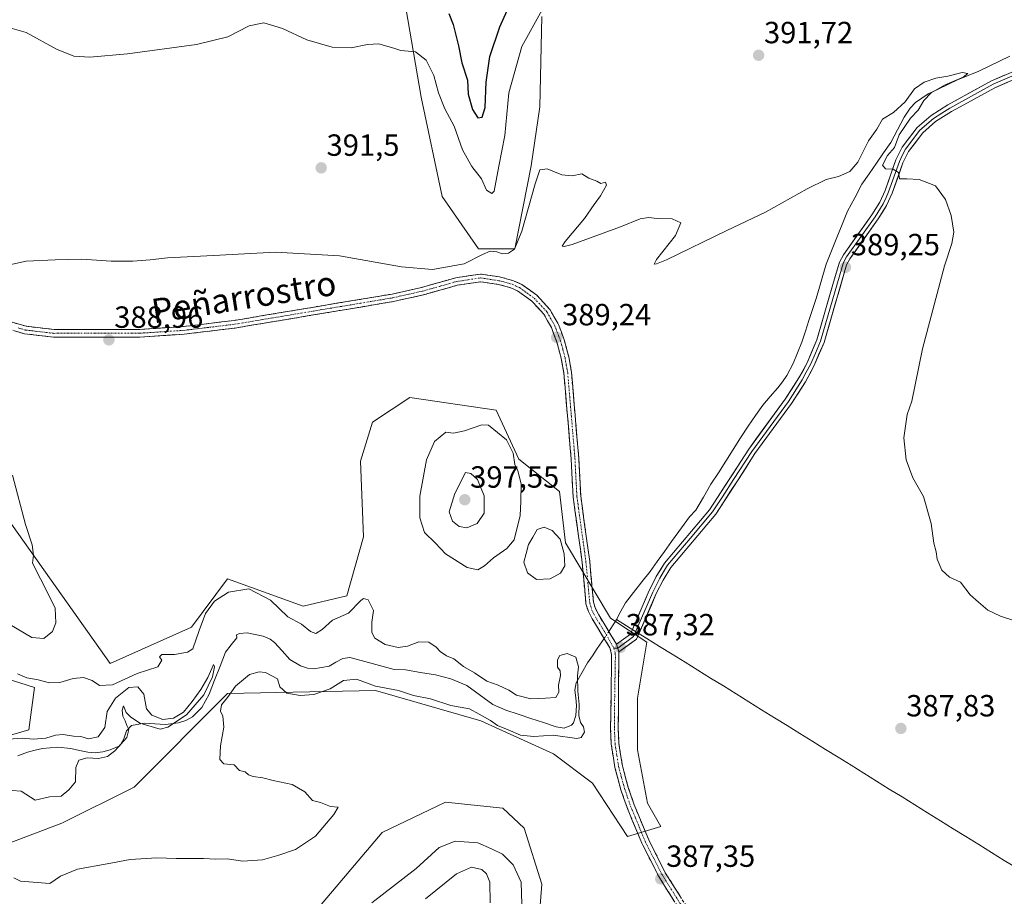
# Model space of a CAD drawing. Units: metres. Extents: x 628810 to 632289, y 4681037 to 4683414.
# Drawn here: x 631521 to 631844, y 4681499 to 4681786 of the extents above; entities that cross this region are included whole.
import ezdxf
from ezdxf.enums import TextEntityAlignment as Align

# ---------------------------------------------------------------- set-up
doc = ezdxf.new("R2010")
doc.units = ezdxf.units.M
doc.header["$MEASUREMENT"] = 0
doc.linetypes.add('TRAZO_Y_PUNTO', pattern=[1, 0.5, -0.25, 0, -0.25])
doc.linetypes.add('TRAZOSX2', pattern=[1.5, 1, -0.5])
for name, color, linetype, lineweight in [('Camino', 19, 'TRAZOSX2', 0), ('Camino Cxs', 19, 'Continuous', 0), ('Camino eje', 19, 'TRAZO_Y_PUNTO', 0), ('Carátula', 7, 'Continuous', 5), ('Corriente natural lineal', 142, 'Continuous', 13), ('Corriente natural lineal oculto', 19, 'TRAZO_Y_PUNTO', 13), ('Cultivos herbáceos CxS', 92, 'Continuous', 0), ('Curva de nivel maestra', 36, 'Continuous', 30), ('Curva de nivel normal', 36, 'Continuous', 0), ('Estanque', 2, 'Continuous', 0), ('Estanque Cxs', 2, 'Continuous', 0), ('Layer 0', 7, 'Continuous', 0), ('Matorral CxS', 135, 'Continuous', 0), ('Punto de cota en terreno', 7, 'Continuous', 0), ('Rótulo de punto de cota en terreno', 19, 'Continuous', 0), ('Texto cartográfico', 19, 'Continuous', 0)]:
    doc.layers.add(name, color=color, linetype=linetype, lineweight=lineweight)
doc.styles.add('Arial', font='txt', dxfattribs={"height": 0.2})

# ---------------------------------------------------------------- blocks, each defined once
blk = doc.blocks.new('*U150')
at = {"layer": 'Cultivos herbáceos CxS', "color": 92, "linetype": 'Continuous', "lineweight": 0}
for points in [[(631690.3351, 4681479.6609, 387.7115), (631692.2153, 4681503.1505, 387.313), (631686.4201, 4681521.5517, 386.581), (631679.4839, 4681528.0283, 386.4086), (631660.7389, 4681530.0025, 386.2093), (631640.0193, 4681520.1317, 386.1347), (631596.6097, 4681468.8035, 386.9208)], [(631511.4839, 4681514.2399, 384.9536), (631535.1625, 4681523.1233, 384.0231), (631558.8403, 4681534.9685, 383.8098), (631589.4243, 4681565.5675, 385.1306), (631637.7665, 4681566.5547, 385.8508), (631672.2977, 4681556.6833, 386.1105), (631695.9753, 4681545.8253, 386.6735), (631708.7733, 4681536.1947, 387.1135), (631720.2229, 4681518.7469, 387.2622), (631731.1275, 4681522.0183, 387.094), (631726.7659, 4681529.6517, 387.0064), (631723.4945, 4681547.0995, 386.9478), (631723.4949, 4681564.0227, 386.9924), (631726.5605, 4681582.3479, 387.304), (631714.7215, 4681590.2447, 386.9826), (631699.9225, 4681614.9215, 387.851), (631697.9493, 4681631.7025, 387.9998), (631684.7303, 4681642.3075, 389.3968), (631677.2319, 4681658.3535, 389.1441), (631649.0679, 4681662.4577, 387.9635), (631636.7823, 4681654.4061, 387.8566), (631632.8355, 4681641.5739, 387.7724), (631633.8215, 4681616.8961, 387.0051), (631628.3779, 4681597.5195, 385.7598), (631614.0899, 4681594.1939, 386.2368), (631589.4247, 4681603.0777, 385.4163), (631577.5857, 4681587.2837, 384.3888), (631550.9479, 4681575.4391, 385.4166), (631517.4055, 4681622.8197, 390.7767)], [(631507.5389, 4681573.4657, 384.8098), (631526.2839, 4681567.5433, 384.6197), (631524.3743, 4681553.7491, 380.2491), (631500.6325, 4681546.8145, 381.6694)], [(631645.8485, 4681800.9359, 396.9134), (631652.7253, 4681760.7423, 393.5179), (631659.6397, 4681728.2965, 391.2059), (631671.4989, 4681711.1109, 389.9487), (631683.3379, 4681711.1107, 389.7905), (631688.6811, 4681738.2995, 390.0894), (631691.5541, 4681757.5507, 390.6345), (631692.2177, 4681787.1169, 393.2095)]]:
    blk.add_polyline3d(points, dxfattribs=at)
blk = doc.blocks.new('*U158')
at = {"layer": 'Matorral CxS', "color": 135, "linetype": 'Continuous', "lineweight": 0}
blk.add_polyline3d([(631692.2177, 4681787.1169, 393.2095), (631691.5541, 4681757.5507, 390.6345), (631688.6811, 4681738.2995, 390.0894), (631683.3379, 4681711.1107, 389.7905), (631683.3379, 4681711.1107, 389.7905), (631671.4989, 4681711.1109, 389.9487), (631659.6397, 4681728.2965, 391.2059), (631652.7253, 4681760.7423, 393.5179), (631645.8485, 4681800.9359, 396.9134)], dxfattribs=at)
blk = doc.blocks.new('*U160')
at = {"layer": 'Matorral CxS', "color": 135, "linetype": 'Continuous', "lineweight": 0}
blk.add_polyline3d([(631596.61, 4681468.8, 386.92), (631640.02, 4681520.13, 386.13), (631660.74, 4681530, 386.21), (631679.48, 4681528.03, 386.41), (631686.42, 4681521.55, 386.58), (631692.22, 4681503.15, 387.31), (631690.34, 4681479.66, 387.71)], dxfattribs=at)
blk = doc.blocks.new('*U169')
at = {"layer": 'Cultivos herbáceos CxS', "color": 92, "linetype": 'Continuous', "lineweight": 0}
blk.add_polyline3d([(631645.8485, 4681800.9359, 396.9134), (631652.7253, 4681760.7423, 393.5179), (631659.6397, 4681728.2965, 391.2059), (631671.4989, 4681711.1109, 389.9487), (631683.3379, 4681711.1107, 389.7905), (631688.6811, 4681738.2995, 390.0894), (631691.5541, 4681757.5507, 390.6345), (631692.2177, 4681787.1169, 393.2095)], dxfattribs=at)
blk = doc.blocks.new('*U171')
at = {"layer": 'Cultivos herbáceos CxS', "color": 92, "linetype": 'Continuous', "lineweight": 0}
blk.add_polyline3d([(631596.61, 4681468.8, 386.92), (631640.02, 4681520.13, 386.13), (631660.74, 4681530, 386.21), (631679.48, 4681528.03, 386.41), (631686.42, 4681521.55, 386.58), (631692.22, 4681503.15, 387.31), (631690.34, 4681479.66, 387.71)], dxfattribs=at)
blk = doc.blocks.new('*U185')
at = {"layer": 'Matorral CxS', "color": 135, "linetype": 'Continuous', "lineweight": 0}
blk.add_polyline3d([(631645.8485, 4681800.9359, 396.9134), (631652.7253, 4681760.7423, 393.5179), (631659.6397, 4681728.2965, 391.2059), (631671.4989, 4681711.1109, 389.9487), (631683.3379, 4681711.1107, 389.7905), (631688.6811, 4681738.2995, 390.0894), (631691.5541, 4681757.5507, 390.6345), (631692.2177, 4681787.1169, 393.2095)], dxfattribs=at)
blk = doc.blocks.new('*U187')
at = {"layer": 'Matorral CxS', "color": 135, "linetype": 'Continuous', "lineweight": 0}
blk.add_polyline3d([(631596.61, 4681468.8, 386.92), (631640.02, 4681520.13, 386.13), (631660.74, 4681530, 386.21), (631679.48, 4681528.03, 386.41), (631686.42, 4681521.55, 386.58), (631692.22, 4681503.15, 387.31), (631690.34, 4681479.66, 387.71)], dxfattribs=at)
blk = doc.blocks.new('*U198')
at = {"layer": 'Curva de nivel normal', "color": 36, "linetype": 'Continuous', "lineweight": 0}
for points in [[(631692.28, 4681789.35, 395), (631685.66, 4681777.33, 395), (631681.45, 4681762.19, 395), (631680.06, 4681748.19, 395), (631678.15, 4681738.19, 395), (631676.64, 4681729.96, 395), (631675.81, 4681729.19, 395), (631674.06, 4681730.3, 395), (631672.44, 4681733.99, 395), (631669.31, 4681738.08, 395), (631666.2, 4681743.51, 395), (631663.48, 4681751.29, 395), (631660.48, 4681756.95, 395), (631658.43, 4681762.16, 395), (631656.82, 4681767.87, 395), (631654.39, 4681772.81, 395), (631650.88, 4681775.56, 395), (631646.12, 4681776.07, 395), (631643.82, 4681776.84, 395), (631641.08, 4681777.53, 395), (631638.89, 4681778.24, 395), (631635.18, 4681777.96, 395), (631629.88, 4681776.92, 395), (631623.56, 4681777.14, 395), (631615.37, 4681779.52, 395), (631607.36, 4681783.26, 395), (631601.28, 4681785.12, 395), (631596.5, 4681784.12, 395), (631589.44, 4681780.53, 395), (631579.24, 4681777.99, 395), (631556.62, 4681774.89, 395), (631544.28, 4681773.84, 395), (631539.15, 4681774.14, 395), (631533.43, 4681776.47, 395), (631523.52, 4681781.88, 395), (631517.45, 4681783.61, 395)], [(631654.2, 4681498.37, 395), (631664.24, 4681506.59, 395), (631669.25, 4681508.79, 395), (631672.55, 4681508.01, 395), (631674.15, 4681506.59, 395), (631675.2, 4681503.86, 395), (631675.26, 4681497.07, 395)]]:
    blk.add_polyline3d(points, dxfattribs=at)
blk = doc.blocks.new('*U214')
at = {"layer": 'Curva de nivel maestra', "color": 36, "linetype": 'Continuous', "lineweight": 30}
blk.add_polyline3d([(631661.74, 4681788.11, 400), (631663.2, 4681784.52, 400), (631664.95, 4681777.54, 400), (631666.05, 4681771.97, 400), (631667.9, 4681766.33, 400), (631668.14, 4681761.7, 400), (631669.48, 4681756.7, 400), (631671.24, 4681754.02, 400), (631672.74, 4681754.25, 400), (631673.66, 4681757.33, 400), (631673.96, 4681765.67, 400), (631675.2, 4681774.11, 400), (631678.51, 4681783.79, 400), (631684.28, 4681796.78, 400)], dxfattribs=at)
blk = doc.blocks.new('5PATER')
at = {"layer": 'Carátula', "linetype": 'Continuous', "lineweight": 5}
h = blk.add_hatch(color=250, dxfattribs=at)
edge = h.paths.add_edge_path()
edge.add_ellipse((0, 0.01), major_axis=(-1.33, -1.34), ratio=0.999422, start_angle=0, end_angle=360)

msp = doc.modelspace()

# ---------------------------------------------------------------- linework, layer by layer
at = {"layer": 'Camino', "color": 19, "linetype": 'TRAZOSX2', "lineweight": 0}
for points in [[(631716.67, 4681581.73), (631710.82, 4681591.28), (631709.76, 4681593.36), (631709.1, 4681595.48), (631707.89, 4681608.76), (631705.99, 4681622.37), (631704.92, 4681630.13), (631704.29, 4681642.6), (631701.9, 4681670.73), (631701.02, 4681675.78), (631699.54, 4681681.31), (631697.68, 4681686.3), (631697.39, 4681686.78), (631694.89, 4681691.2), (631690.57, 4681695.9), (631685.67, 4681699.4), (631682.95, 4681700.69), (631678.4, 4681701.93), (631672.14, 4681702.86), (631664.02, 4681701.63), (631652.87, 4681698.48), (631643.19, 4681696.31), (631591.57, 4681687.68), (631574.99, 4681685.67), (631560.66, 4681684.75), (631532.62, 4681684.71), (631523.47, 4681685.78), (631518.89, 4681687.12)], [(631517.97, 4681684.79), (631522.97, 4681683.32), (631532.47, 4681682.21), (631560.74, 4681682.25), (631575.22, 4681683.18), (631591.92, 4681685.2), (631643.67, 4681693.86), (631653.49, 4681696.06), (631664.55, 4681699.19), (631672.14, 4681700.33), (631678.03, 4681699.46), (631682.1, 4681698.34), (631684.22, 4681697.38), (631688.91, 4681694.02), (631692.86, 4681689.72), (631695.35, 4681685.33), (631696.07, 4681683.39), (631697.16, 4681680.54), (631698.57, 4681675.24), (631699.42, 4681670.41), (631701.79, 4681642.43), (631702.02, 4681637.82), (631702.43, 4681629.91), (631705.41, 4681608.48), (631706.63, 4681594.98), (631707.44, 4681592.41), (631708.65, 4681590.06), (631714.49, 4681580.5), (631715.05, 4681578.32), (631714.7, 4681554.06), (631714.91, 4681548.98), (631716.11, 4681541.41), (631718.07, 4681534.09), (631720.07, 4681528.27), (631724.92, 4681516.6), (631725.22, 4681515.98), (631730.43, 4681505.72), (631745.35, 4681481.93)], [(631747.45, 4681483.28), (631732.61, 4681506.95), (631727.19, 4681517.65), (631725.43, 4681521.87), (631722.41, 4681529.15), (631720.48, 4681534.82), (631718.56, 4681541.93), (631717.41, 4681549.23), (631717.2, 4681554.09), (631717.38, 4681575.45), (631717.4, 4681578.13), (631717.41, 4681579.18)]]:
    msp.add_lwpolyline(points, dxfattribs=at)
at = {"layer": 'Camino Cxs', "color": 19, "linetype": 'Continuous', "lineweight": 0}
msp.add_lwpolyline([(631716.67, 4681581.73), (631717.41, 4681579.18)], dxfattribs=at)
for points in [[(631518.89, 4681687.12, 389.13), (631523.47, 4681685.78, 389.1), (631528.05, 4681685.25, 389.05), (631532.62, 4681684.71, 389.02), (631537.29, 4681684.72, 389.05), (631541.97, 4681684.72, 389.1), (631546.64, 4681684.73, 389.13), (631551.31, 4681684.74, 389.16), (631555.99, 4681684.74, 389.17), (631560.66, 4681684.75, 389.17), (631565.44, 4681685.06, 389.17), (631570.21, 4681685.36, 389.15), (631574.99, 4681685.67, 389.09), (631579.14, 4681686.17, 389.1), (631583.28, 4681686.68, 389.12), (631587.43, 4681687.18, 389.07), (631591.57, 4681687.68, 389.03), (631596.26, 4681688.46, 389.16), (631600.96, 4681689.25, 389.18), (631605.65, 4681690.03, 389.2), (631610.34, 4681690.82, 389.21), (631615.03, 4681691.6, 389.14), (631619.73, 4681692.39, 389.16), (631624.42, 4681693.17, 389.18), (631629.11, 4681693.96, 389.19), (631633.8, 4681694.74, 389.23), (631638.5, 4681695.53, 389.27), (631643.19, 4681696.31, 389.31), (631648.03, 4681697.4, 389.35), (631652.87, 4681698.48, 389.42), (631656.59, 4681699.53, 389.49), (631660.3, 4681700.58, 389.63), (631664.02, 4681701.63, 389.63), (631668.08, 4681702.25, 389.58), (631672.14, 4681702.86, 389.62), (631675.27, 4681702.4, 389.64), (631678.4, 4681701.93, 389.63), (631682.95, 4681700.69, 389.56), (631685.67, 4681699.4, 389.54), (631688.12, 4681697.65, 389.47), (631690.57, 4681695.9, 389.41), (631692.73, 4681693.55, 389.33), (631694.89, 4681691.2, 389.27), (631696.14, 4681688.99, 389.22), (631697.39, 4681686.78, 389.21), (631697.68, 4681686.3, 389.2), (631698.61, 4681683.8, 389.1), (631699.54, 4681681.31, 388.94), (631700.28, 4681678.55, 388.8), (631701.02, 4681675.78, 388.7), (631701.46, 4681673.26, 388.63), (631701.9, 4681670.73, 388.55), (631702.3, 4681666.04, 388.45), (631702.7, 4681661.35, 388.36), (631703.1, 4681656.67, 388.28), (631703.49, 4681651.98, 388.2), (631703.89, 4681647.29, 388.1), (631704.29, 4681642.6, 388.01), (631704.5, 4681638.44, 387.95), (631704.71, 4681634.29, 387.83), (631704.92, 4681630.13, 387.77), (631705.46, 4681626.25, 387.72), (631705.99, 4681622.37, 387.66), (631706.62, 4681617.83, 387.55), (631707.26, 4681613.3, 387.42), (631707.89, 4681608.76, 387.22), (631708.29, 4681604.33, 387.04), (631708.7, 4681599.91, 386.97), (631709.1, 4681595.48, 386.99), (631709.76, 4681593.36, 387), (631710.82, 4681591.28, 386.98), (631712.77, 4681588.1, 386.98), (631714.72, 4681584.91, 387.09), (631716.67, 4681581.73, 387.26), (631717.41, 4681579.18, 387.33), (631717.4, 4681578.13, 387.34), (631717.38, 4681575.45, 387.36), (631717.34, 4681571.18, 387.43), (631717.31, 4681566.91, 387.51), (631717.27, 4681562.63, 387.56), (631717.24, 4681558.36, 387.63), (631717.2, 4681554.09, 387.68), (631717.41, 4681549.23, 387.63), (631717.99, 4681545.58, 387.48), (631718.56, 4681541.93, 387.39), (631719.52, 4681538.38, 387.48), (631720.48, 4681534.82, 387.48), (631721.45, 4681531.99, 387.49), (631722.41, 4681529.15, 387.36), (631723.92, 4681525.51, 387.24), (631725.43, 4681521.87, 387.17), (631727.19, 4681517.65, 387.25), (631729, 4681514.08, 387.14), (631730.8, 4681510.52, 387.18), (631732.61, 4681506.95, 387.24), (631735.08, 4681503.01, 387.25), (631737.56, 4681499.06, 387.3)], [(631735.4, 4681497.79, 387.35), (631732.92, 4681501.76, 387.3), (631730.43, 4681505.72, 387.27), (631728.69, 4681509.14, 387.23), (631726.96, 4681512.56, 387.23), (631725.22, 4681515.98, 387.22), (631724.92, 4681516.6, 387.22), (631723.3, 4681520.49, 387.22), (631721.69, 4681524.38, 387.38), (631720.07, 4681528.27, 387.38), (631719.07, 4681531.18, 387.39), (631718.07, 4681534.09, 387.39), (631717.09, 4681537.75, 387.51), (631716.11, 4681541.41, 387.55), (631715.51, 4681545.2, 387.52), (631714.91, 4681548.98, 387.56), (631714.81, 4681551.52, 387.62), (631714.7, 4681554.06, 387.67), (631714.77, 4681558.91, 387.64), (631714.84, 4681563.76, 387.55), (631714.91, 4681568.62, 387.51), (631714.98, 4681573.47, 387.41), (631715.05, 4681578.32, 387.36), (631714.49, 4681580.5, 387.28), (631712.54, 4681583.69, 387.05), (631710.6, 4681586.87, 386.96), (631708.65, 4681590.06, 387.07), (631707.44, 4681592.41, 387.11), (631706.63, 4681594.98, 387.16), (631706.22, 4681599.48, 387.22), (631705.82, 4681603.98, 387.38), (631705.41, 4681608.48, 387.53), (631704.81, 4681612.77, 387.57), (631704.22, 4681617.05, 387.63), (631703.62, 4681621.34, 387.68), (631703.03, 4681625.62, 387.74), (631702.43, 4681629.91, 387.83), (631702.23, 4681633.87, 387.91), (631702.02, 4681637.82, 387.99), (631701.79, 4681642.43, 388.07), (631701.4, 4681647.09, 388.17), (631701, 4681651.76, 388.28), (631700.61, 4681656.42, 388.34), (631700.21, 4681661.08, 388.4), (631699.82, 4681665.75, 388.47), (631699.42, 4681670.41, 388.58), (631698.57, 4681675.24, 388.74), (631697.87, 4681677.89, 388.86), (631697.16, 4681680.54, 389.01), (631696.07, 4681683.39, 389.19), (631695.35, 4681685.33, 389.22), (631694.11, 4681687.53, 389.26), (631692.86, 4681689.72, 389.3), (631690.89, 4681691.87, 389.35), (631688.91, 4681694.02, 389.37), (631686.57, 4681695.7, 389.43), (631684.22, 4681697.38, 389.46), (631682.1, 4681698.34, 389.46), (631678.03, 4681699.46, 389.57), (631675.09, 4681699.9, 389.56), (631672.14, 4681700.33, 389.48), (631668.35, 4681699.76, 389.42), (631664.55, 4681699.19, 389.44), (631660.86, 4681698.15, 389.43), (631657.18, 4681697.1, 389.24), (631653.49, 4681696.06, 389.14), (631650.22, 4681695.33, 389.1), (631646.94, 4681694.59, 389.09), (631643.67, 4681693.86, 389.05), (631638.97, 4681693.07, 389.02), (631634.26, 4681692.29, 388.99), (631629.56, 4681691.5, 388.93), (631624.85, 4681690.71, 388.89), (631620.15, 4681689.92, 388.85), (631615.44, 4681689.14, 388.88), (631610.74, 4681688.35, 389.06), (631606.03, 4681687.56, 388.96), (631601.33, 4681686.77, 388.83), (631596.62, 4681685.99, 388.69), (631591.92, 4681685.2, 388.59), (631587.75, 4681684.7, 388.83), (631583.57, 4681684.19, 388.93), (631579.4, 4681683.69, 388.9), (631575.22, 4681683.18, 388.87), (631570.39, 4681682.87, 388.91), (631565.57, 4681682.56, 388.88), (631560.74, 4681682.25, 388.86), (631556.03, 4681682.24, 388.89), (631551.32, 4681682.24, 388.9), (631546.61, 4681682.23, 388.88), (631541.89, 4681682.22, 388.86), (631537.18, 4681682.22, 388.84), (631532.47, 4681682.21, 388.83), (631527.72, 4681682.77, 388.88), (631522.97, 4681683.32, 388.91), (631520.47, 4681684.06, 388.96)]]:
    msp.add_polyline3d(points, dxfattribs=at)
at = {"layer": 'Camino eje', "color": 19, "linetype": 'TRAZO_Y_PUNTO', "lineweight": 0}
for points in [[(631520.93, 4681685.22), (631523.22, 4681684.55), (631532.55, 4681683.46), (631560.7, 4681683.5), (631575.11, 4681684.43), (631583.46, 4681685.44), (631591.75, 4681686.44), (631617.56, 4681690.76), (631643.43, 4681695.09), (631653.18, 4681697.27), (631658.71, 4681698.84), (631664.29, 4681700.41), (631668.08, 4681700.98), (631672.14, 4681701.6), (631675.27, 4681701.13), (631678.25, 4681700.69), (631680.33, 4681700.13), (631682.53, 4681699.52), (631683.59, 4681699.04), (631684.9, 4681698.43), (631687.29, 4681696.71), (631689.74, 4681694.96), (631693.88, 4681690.46), (631695.13, 4681688.25), (631696.43, 4681685.96), (631696.85, 4681684.9), (631697.81, 4681682.35), (631698.35, 4681680.93), (631699.09, 4681678.16), (631699.8, 4681675.51), (631700.22, 4681673.1), (631700.66, 4681670.57), (631701.86, 4681656.51), (631703.04, 4681642.52), (631703.16, 4681640.21), (631703.47, 4681633.98), (631703.68, 4681630.02), (631704.21, 4681626.14), (631705.7, 4681615.43), (631706.65, 4681608.62), (631707.26, 4681601.98), (631707.87, 4681595.23), (631708.27, 4681593.95), (631708.6, 4681592.89), (631709.21, 4681591.71), (631709.74, 4681590.67), (631712.66, 4681585.89), (631715.77, 4681580.43)], [(631715.77, 4681580.43), (631716.23, 4681578.75), (631716.27, 4681577.49), (631716.04, 4681564.76), (631715.95, 4681554.08), (631716.06, 4681551.65), (631716.16, 4681549.11), (631716.76, 4681545.32), (631717.34, 4681541.67), (631718.32, 4681538.01), (631719.28, 4681534.46), (631720.28, 4681531.55), (631721.24, 4681528.71), (631722.75, 4681525.07), (631725.18, 4681519.24), (631726.13, 4681516.97), (631728.92, 4681511.47), (631731.52, 4681506.34), (631738.98, 4681494.44)]]:
    msp.add_lwpolyline(points, dxfattribs=at)
at = {"layer": 'Corriente natural lineal', "color": 142, "linetype": 'Continuous', "lineweight": 13}
for points in [[(631845.31, 4681774.13, 390.75), (631841.93, 4681772.52, 390.65), (631838.54, 4681770.91, 390.56), (631835.16, 4681769.3, 390.27), (631831.7, 4681767.86, 390.02), (631828.24, 4681766.41, 390.14), (631825.03, 4681764.88, 390.16), (631821.83, 4681763.35, 389.97), (631818.62, 4681761.82, 389.99), (631816.55, 4681760.4, 389.92), (631814.48, 4681758.98, 389.91), (631812.73, 4681757.16, 389.87), (631810.74, 4681754.22, 389.83), (631808.55, 4681750.09, 389.8), (631806.36, 4681745.95, 389.72), (631804, 4681742.53, 389.68), (631801.65, 4681739.1, 389.5), (631799.29, 4681735.68, 389.36), (631796.93, 4681732.25, 389.09), (631794.57, 4681727.85, 389.16), (631792.21, 4681723.44, 389), (631790.46, 4681719.11, 388.97), (631788.71, 4681714.78, 389.06), (631786.96, 4681710.44, 388.8), (631785.21, 4681706.11, 388.85), (631784.12, 4681702.35, 388.88), (631783.04, 4681698.59, 388.79), (631781.95, 4681694.83, 388.73), (631780.78, 4681691.27, 388.68), (631779.61, 4681687.7, 388.6), (631778.43, 4681684.14, 388.48), (631777.26, 4681680.57, 388.36), (631775.83, 4681677.1, 388.34), (631774.4, 4681673.63, 388.45), (631772.39, 4681669.66, 388.46), (631770.92, 4681667.64, 388.42), (631769.44, 4681665.61, 388.43), (631766.96, 4681662.8, 388.43), (631764.47, 4681659.98, 388.33), (631762.07, 4681656.52, 388.22), (631759.66, 4681653.05, 388.11), (631757.23, 4681649.25, 387.98), (631754.8, 4681645.45, 387.9), (631752.38, 4681641.66, 387.68), (631749.95, 4681637.86, 387.72), (631747.52, 4681634.06, 387.5), (631745.06, 4681629.83, 387.56), (631742.59, 4681625.59, 387.22), (631740.5, 4681623.44, 386.95), (631738.76, 4681621.02, 387.14), (631737.01, 4681618.6, 386.74), (631734.67, 4681615.33, 387.13), (631732.33, 4681612.05, 386.86), (631729.99, 4681608.78, 386.89), (631727.65, 4681605.5, 386.66), (631724.94, 4681602.09, 386.58), (631722.24, 4681598.68, 386.39), (631719.53, 4681595.27, 386.73), (631718.07, 4681592.53, 386.68), (631716.6, 4681589.78, 386.77)], [(631716.6, 4681589.78, 386.77), (631716.02, 4681588.7, 386.93), (631714.12, 4681585.89, 387.04)], [(631847.67, 4681508.38, 388.68), (631843.49, 4681510.97, 388.5), (631839.31, 4681513.57, 388.28), (631835.13, 4681516.16, 388.22), (631830.96, 4681518.75, 388.16), (631826.78, 4681521.35, 388.12), (631822.6, 4681523.94, 388.06), (631818.43, 4681526.54, 388.02), (631814.25, 4681529.13, 387.96), (631810.07, 4681531.73, 387.93), (631805.89, 4681534.32, 387.89), (631801.72, 4681536.91, 387.84), (631797.54, 4681539.51, 387.79), (631793.36, 4681542.1, 387.75), (631789.19, 4681544.7, 387.71), (631785.01, 4681547.29, 387.65), (631780.83, 4681549.89, 387.61), (631776.65, 4681552.48, 387.55), (631772.48, 4681555.08, 387.49), (631768.3, 4681557.67, 387.44), (631764.12, 4681560.26, 387.41), (631759.94, 4681562.86, 387.4), (631755.77, 4681565.45, 387.36), (631751.59, 4681568.05, 387.29), (631747.41, 4681570.64, 387.25), (631743.24, 4681573.24, 387.25), (631739.06, 4681575.83, 387.3), (631734.88, 4681578.43, 387.35), (631730.7, 4681581.02, 387.35), (631726.53, 4681583.61, 387.33), (631723.22, 4681585.67, 387.36), (631719.91, 4681587.72, 387.26), (631716.6, 4681589.78, 386.77)], [(631712.58, 4681583.62, 387.05), (631710.36, 4681580.33, 386.98), (631708.76, 4681577.96, 386.5), (631707.16, 4681575.59, 385.92), (631705.31, 4681572.36, 385.5), (631703.46, 4681569.12, 385.12), (631703.02, 4681566.73, 384.88), (631703.28, 4681564.18, 384.93), (631703.54, 4681561.63, 384.98), (631703.34, 4681558.35, 384.78), (631702.57, 4681555.96, 384.06), (631701.92, 4681555.18, 383.81), (631699.49, 4681554.21, 383.65), (631696.9, 4681554.73, 383.59), (631692.77, 4681556.09, 383.7), (631688.64, 4681557.44, 383.63), (631684.51, 4681558.8, 383.5), (631680.38, 4681560.15, 383.49), (631676.17, 4681562, 383.37), (631673.32, 4681564.07, 382.98), (631670.47, 4681566.15, 382.95), (631667.62, 4681568.22, 382.26), (631665.02, 4681569.31, 382.14), (631662.42, 4681570.4, 382.21), (631659.94, 4681571.03, 382.39), (631657.46, 4681571.66, 382.75), (631652.54, 4681572.49, 382.5), (631647.61, 4681573.32, 381.8), (631643.92, 4681573.49, 381.66), (631640.3, 4681574.47, 381.97), (631636.67, 4681575.45, 381.87), (631633.05, 4681576.42, 382.12), (631629.42, 4681577.4, 381.77), (631627.07, 4681577.05, 381.65), (631624.83, 4681575.81, 381.85), (631622.59, 4681574.57, 381.6), (631620.1, 4681574.14, 381.53), (631617.61, 4681573.7, 381.87), (631615.55, 4681573.84, 381.96), (631613.22, 4681574.62, 381.8), (631609.78, 4681576.75, 381.55), (631607.26, 4681579.52, 381.07), (631604.73, 4681582.29, 381.49), (631603.32, 4681583.34, 381.71), (631600.99, 4681584.32, 381.89), (631598.39, 4681584.87, 382.05), (631595.78, 4681585.42, 382.2), (631593.25, 4681585.23, 382.17), (631592.3, 4681584.76, 382.17), (631592.4, 4681583.79, 382.19), (631590.59, 4681581.47, 381.73), (631588.77, 4681579.15, 381.11), (631586.95, 4681574.55, 380.25), (631585.14, 4681569.95, 380.55), (631583.32, 4681565.35, 380.77), (631581.02, 4681560.97, 381.1), (631577.97, 4681557.98, 381.11), (631575.71, 4681556.78, 381.23), (631573.3, 4681556.02, 380.86), (631569.05, 4681555.41, 380.37), (631565.57, 4681555.62, 380.44), (631562.09, 4681555.83, 380.11), (631557.96, 4681555.06, 379.95), (631556.32, 4681553.33, 379.87), (631555.45, 4681550.73, 380.04), (631554.19, 4681548.49, 380.09), (631551.03, 4681547.1, 379.99), (631548.56, 4681546.45, 380), (631546.07, 4681546.19, 379.93), (631543.64, 4681546.38, 379.76), (631540.9, 4681546.97, 379.54), (631538.16, 4681547.56, 379.4), (631533.84, 4681547.99, 379.26), (631528.89, 4681547.61, 379.13), (631526.4, 4681547.02, 379.05), (631523.91, 4681546.43, 379.07), (631520.8, 4681545.2, 379)]]:
    msp.add_polyline3d(points, dxfattribs=at)
at = {"layer": 'Corriente natural lineal oculto', "color": 19, "linetype": 'TRAZO_Y_PUNTO', "lineweight": 13}
msp.add_polyline3d([(631714.12, 4681585.89, 387.04), (631712.58, 4681583.62, 387.05)], dxfattribs=at)
at = {"layer": 'Cultivos herbáceos CxS', "color": 92, "linetype": 'Continuous', "lineweight": 0}
for points in [[(631511.48, 4681514.24, 384.95), (631535.16, 4681523.12, 384.02), (631558.84, 4681534.97, 383.81), (631589.42, 4681565.57, 385.13), (631637.77, 4681566.55, 385.85), (631672.3, 4681556.68, 386.11), (631695.98, 4681545.83, 386.67), (631708.77, 4681536.19, 387.11), (631720.22, 4681518.75, 387.26), (631731.13, 4681522.02, 387.09), (631726.77, 4681529.65, 387.01), (631723.49, 4681547.1, 386.95), (631723.49, 4681564.02, 386.99), (631726.56, 4681582.35, 387.3), (631714.72, 4681590.24, 386.98), (631699.92, 4681614.92, 387.85), (631697.95, 4681631.7, 388), (631684.73, 4681642.31, 389.4), (631677.23, 4681658.35, 389.14), (631649.07, 4681662.46, 387.96), (631636.78, 4681654.41, 387.86), (631632.84, 4681641.57, 387.77), (631633.82, 4681616.9, 387.01), (631628.38, 4681597.52, 385.76), (631614.09, 4681594.19, 386.24), (631589.42, 4681603.08, 385.42), (631577.59, 4681587.28, 384.39), (631550.95, 4681575.44, 385.42), (631517.41, 4681622.82, 390.78)], [(631507.54, 4681573.47, 384.81), (631526.28, 4681567.54, 384.62), (631524.37, 4681553.75, 380.25), (631500.63, 4681546.81, 381.67)]]:
    msp.add_polyline3d(points, dxfattribs=at)
at = {"layer": 'Curva de nivel normal', "color": 36, "linetype": 'Continuous', "lineweight": 0}
for points in [[(631515.08, 4681705.21, 390), (631523.49, 4681707.1, 390), (631532.96, 4681707.48, 390), (631541.76, 4681707.7, 390), (631551.35, 4681707.06, 390), (631558.35, 4681707.06, 390), (631564.1, 4681707.48, 390), (631569.76, 4681708.14, 390), (631584.78, 4681708.9, 390), (631605.07, 4681710, 390), (631625.96, 4681708.79, 390), (631646.29, 4681705.2, 390), (631656.43, 4681704.34, 390), (631666.84, 4681706.26, 390), (631672.76, 4681709.21, 390), (631675.34, 4681710.32, 390), (631677.51, 4681710.16, 390), (631679.34, 4681709.45, 390), (631681.29, 4681709.72, 390), (631683.24, 4681710.98, 390), (631685.68, 4681716.89, 390), (631690, 4681732.44, 390), (631691.56, 4681736.99, 390), (631693.96, 4681737.3, 390), (631698.74, 4681735.33, 390), (631702.12, 4681734.96, 390), (631705.26, 4681735.63, 390), (631707.58, 4681734.29, 390), (631710.25, 4681733.29, 390), (631711.53, 4681732.46, 390), (631713.06, 4681732.96, 390), (631713.36, 4681731.95, 390), (631711.39, 4681728.43, 390), (631709.29, 4681725.67, 390), (631706.13, 4681721, 390), (631699.8, 4681713.5, 390), (631698.88, 4681711.94, 390), (631699.47, 4681711.84, 390), (631702.11, 4681712.55, 390), (631717.98, 4681718.29, 390), (631724.38, 4681720.92, 390), (631727.15, 4681721.39, 390), (631729.96, 4681721.06, 390), (631734.81, 4681720.98, 390), (631737.71, 4681719.66, 390), (631735.95, 4681715.47, 390), (631729.7, 4681707.63, 390), (631728.91, 4681706.09, 390), (631729.71, 4681706.18, 390), (631732.96, 4681707.53, 390), (631752.76, 4681717.08, 390), (631765.39, 4681723.16, 390), (631779.02, 4681730.77, 390), (631785.28, 4681733.78, 390), (631789.28, 4681734.78, 390), (631792.95, 4681736.44, 390), (631795.61, 4681739.51, 390), (631799.09, 4681746.48, 390), (631801.83, 4681750.28, 390), (631803.66, 4681753.58, 390), (631807.26, 4681755.78, 390), (631811.09, 4681759.18, 390), (631814.15, 4681763.44, 390), (631817.27, 4681765.71, 390), (631821.13, 4681766.97, 390), (631825.04, 4681767.62, 390), (631829.71, 4681768.77, 390), (631831.53, 4681768.52, 390), (631830.04, 4681767.3, 390), (631823.95, 4681764.66, 390), (631819.6, 4681762.15, 390), (631817.23, 4681759.68, 390), (631815.31, 4681756.46, 390), (631812.8, 4681753.83, 390), (631809.06, 4681748.46, 390), (631807.53, 4681744.33, 390), (631805.32, 4681741.67, 390), (631803.62, 4681738.5, 390), (631804.59, 4681737.26, 390), (631807.12, 4681737.22, 390), (631808.85, 4681736.12, 390), (631809.25, 4681734.04, 390), (631811.65, 4681734.03, 390), (631815.65, 4681733.76, 390), (631820.97, 4681731.73, 390), (631824.23, 4681727.26, 390), (631826.13, 4681722, 390), (631826.99, 4681716.55, 390), (631826.31, 4681712.85, 390), (631823.99, 4681705.55, 390), (631816.78, 4681678.41, 390), (631813.28, 4681661.24, 390), (631811.73, 4681656.86, 390), (631810.63, 4681649.21, 390), (631811.43, 4681642.01, 390), (631813.61, 4681636.18, 390), (631817.05, 4681630.11, 390), (631819.54, 4681621.26, 390), (631820.46, 4681614.78, 390), (631821.22, 4681612, 390), (631821.53, 4681609.56, 390), (631823.04, 4681606, 390), (631825.56, 4681603.65, 390), (631829.14, 4681601.99, 390), (631832.36, 4681597.9, 390), (631835.1, 4681595.5, 390), (631838.16, 4681592.88, 390), (631842.23, 4681590.94, 390), (631846.59, 4681589.46, 390)], [(631671.26, 4681606.06, 390), (631673.41, 4681607.36, 390), (631676.44, 4681610.02, 390), (631680.79, 4681612.99, 390), (631683.18, 4681615.88, 390), (631685.14, 4681623.88, 390), (631685.37, 4681628.47, 390), (631685.48, 4681634.21, 390), (631684.39, 4681638.48, 390), (631683.32, 4681640.52, 390), (631682.79, 4681644.2, 390), (631680.7, 4681648.58, 390), (631674.72, 4681653.43, 390), (631672.59, 4681653.54, 390), (631666.96, 4681651.52, 390), (631663.29, 4681650.74, 390), (631660.85, 4681651.08, 390), (631657.07, 4681648.01, 390), (631654.47, 4681642.08, 390), (631652.3, 4681630.13, 390), (631652.34, 4681623.06, 390), (631653.87, 4681618.26, 390), (631657.43, 4681614.78, 390), (631660.71, 4681611.28, 390), (631667.82, 4681606.81, 390), (631671.26, 4681606.06, 390)], [(631529.3, 4681583.62, 390), (631532.1, 4681585.89, 390), (631533.22, 4681588.74, 390), (631533, 4681593.51, 390), (631530.81, 4681598.02, 390), (631525.57, 4681608.29, 390), (631525.87, 4681610.83, 390), (631525.5, 4681614.2, 390), (631523.32, 4681620.94, 390), (631519, 4681637, 390)], [(631667.62, 4681619.82, 395), (631671.05, 4681621.22, 395), (631673.39, 4681624.56, 395), (631673.3, 4681630.28, 395), (631671.18, 4681635.61, 395), (631668.97, 4681637.61, 395), (631667.23, 4681637.95, 395), (631663.79, 4681631.09, 395), (631661.94, 4681624.99, 395), (631662.93, 4681622, 395), (631665.19, 4681620.23, 395), (631667.62, 4681619.82, 395)], [(631519.47, 4681505.31, 385), (631521.65, 4681504.2, 385), (631531.29, 4681503.42, 385), (631534.73, 4681505.81, 385), (631540.25, 4681508.09, 385), (631550.05, 4681509.82, 385), (631557.55, 4681511.27, 385), (631566.2, 4681511.81, 385), (631572.59, 4681511.55, 385), (631581.48, 4681511.62, 385), (631585.59, 4681511.39, 385), (631589.36, 4681511.44, 385), (631594.24, 4681510.74, 385), (631600.84, 4681511.16, 385), (631606.19, 4681512.73, 385), (631611.58, 4681514.48, 385), (631618.2, 4681518.91, 385), (631624.17, 4681526, 385), (631625.57, 4681528.39, 385), (631623.02, 4681528.61, 385), (631619.85, 4681529.9, 385), (631617.17, 4681530.56, 385), (631614.67, 4681533.39, 385), (631610.56, 4681535.78, 385), (631604.29, 4681537.07, 385), (631600.96, 4681538.02, 385), (631597.77, 4681538.37, 385), (631596.23, 4681539, 385), (631595.2, 4681539.92, 385), (631593.33, 4681540.38, 385), (631591.5, 4681542.22, 385), (631588.21, 4681542.6, 385), (631586.88, 4681544.02, 385), (631587.05, 4681548.46, 385), (631588.13, 4681554.6, 385), (631587.8, 4681558.18, 385), (631587.08, 4681559.84, 385), (631587.44, 4681561.93, 385), (631589.33, 4681564.28, 385), (631592.02, 4681567.99, 385), (631596.55, 4681571.76, 385), (631599.75, 4681572.71, 385), (631601.82, 4681572.44, 385), (631605.68, 4681570.4, 385), (631606.47, 4681567.79, 385), (631608.8, 4681565.66, 385), (631613.17, 4681564.94, 385), (631617.62, 4681565.31, 385), (631622.96, 4681567.09, 385), (631627.29, 4681569.86, 385), (631631.62, 4681570.32, 385), (631637.77, 4681567.99, 385), (631645.3, 4681566.61, 385), (631650.18, 4681564.9, 385), (631655.82, 4681563.88, 385), (631662.48, 4681561.68, 385), (631668.49, 4681560.57, 385), (631671.73, 4681558.79, 385), (631675.38, 4681556.74, 385), (631677.71, 4681555.1, 385), (631681.2, 4681553.69, 385), (631685.27, 4681551.91, 385), (631689.62, 4681551.52, 385), (631695.91, 4681551.93, 385), (631703.65, 4681550.81, 385), (631705.1, 4681551.21, 385), (631706.19, 4681552.91, 385), (631705.88, 4681554.71, 385), (631704.81, 4681556.13, 385), (631704.36, 4681558.34, 385), (631704.4, 4681562.01, 385), (631703.93, 4681566.34, 385), (631703.86, 4681571.34, 385), (631704.23, 4681574.34, 385), (631703.29, 4681577.52, 385), (631700.47, 4681578.7, 385), (631698.14, 4681578.02, 385), (631697.34, 4681576.64, 385), (631697.31, 4681574.2, 385), (631698.16, 4681573, 385), (631698.33, 4681571.52, 385), (631697.68, 4681568.34, 385), (631697.79, 4681565.98, 385), (631696.8, 4681564.27, 385), (631693.4, 4681564.09, 385), (631688.56, 4681563.8, 385), (631683.94, 4681565.07, 385), (631681.41, 4681566.65, 385), (631677.93, 4681568.32, 385), (631674.21, 4681569.6, 385), (631670.21, 4681572.4, 385), (631666.55, 4681574.38, 385), (631663.44, 4681576.88, 385), (631660.97, 4681577.92, 385), (631658.9, 4681579.29, 385), (631657.61, 4681580.78, 385), (631655.2, 4681582.4, 385), (631651.98, 4681582.48, 385), (631648.31, 4681581.03, 385), (631645.23, 4681580.61, 385), (631640.93, 4681581.65, 385), (631637.61, 4681583.66, 385), (631636.55, 4681585.6, 385), (631636.57, 4681588.96, 385), (631637.18, 4681592.71, 385), (631635.39, 4681596.2, 385), (631633.86, 4681596.67, 385), (631632.96, 4681596.02, 385), (631628.96, 4681591.85, 385), (631623.77, 4681589.63, 385), (631620.35, 4681586.52, 385), (631618.26, 4681585.17, 385), (631616.51, 4681585.89, 385), (631613.54, 4681588.23, 385), (631609.13, 4681590.73, 385), (631603.48, 4681596.17, 385), (631596.35, 4681599.88, 385), (631589.7, 4681598.73, 385), (631585.11, 4681595.82, 385), (631582.2, 4681591.76, 385), (631580.11, 4681586.22, 385), (631578.06, 4681580.22, 385), (631576.3, 4681579.13, 385), (631572, 4681578.34, 385), (631567.89, 4681578.31, 385), (631567.13, 4681577.61, 385), (631567.85, 4681576.5, 385), (631566.53, 4681574.28, 385), (631559.8, 4681572.11, 385), (631551.71, 4681568.43, 385), (631547.45, 4681568.17, 385), (631545.1, 4681569.82, 385), (631542.29, 4681570.8, 385), (631538.93, 4681570.46, 385), (631534.51, 4681569.16, 385), (631531.14, 4681569.12, 385), (631527.46, 4681570.08, 385), (631523.67, 4681570.73, 385), (631520.64, 4681572.04, 385)], [(631518.14, 4681588.19, 390), (631525.31, 4681583.89, 390), (631529.3, 4681583.62, 390)], [(631518.96, 4681533.86, 380), (631521.82, 4681533.65, 380), (631526.42, 4681530.67, 380), (631531.16, 4681531.8, 380), (631534.96, 4681531.95, 380), (631537.45, 4681534.02, 380), (631539.62, 4681536.71, 380), (631539.78, 4681541.34, 380), (631540.77, 4681543.81, 380), (631543.48, 4681544.53, 380), (631547.12, 4681544.27, 380), (631550.06, 4681544.99, 380), (631552.54, 4681546.8, 380), (631556.4, 4681551.17, 380), (631557.12, 4681553.8, 380), (631556.4, 4681555.12, 380), (631555.92, 4681556.67, 380), (631555.18, 4681558.14, 380), (631554.91, 4681560.11, 380), (631555.33, 4681561.52, 380), (631556.17, 4681559.32, 380), (631557.64, 4681557.98, 380), (631560.65, 4681555.89, 380), (631567.29, 4681553.88, 380), (631569.87, 4681554.53, 380), (631575.95, 4681558.6, 380), (631581.64, 4681565.19, 380), (631584.45, 4681571.04, 380), (631585.15, 4681574.32, 380), (631584.79, 4681575.12, 380), (631584.2, 4681573.77, 380), (631582.97, 4681570.79, 380), (631580.6, 4681566.94, 380), (631577.77, 4681562.95, 380), (631574.95, 4681559.5, 380), (631571.75, 4681557.54, 380), (631568.17, 4681557.1, 380), (631564.67, 4681558.55, 380), (631562.82, 4681560.56, 380), (631561.95, 4681565.34, 380), (631560.01, 4681567.72, 380), (631557.12, 4681567.54, 380), (631552.76, 4681564.06, 380), (631550, 4681559.68, 380), (631549.27, 4681554.51, 380), (631547.1, 4681551.42, 380), (631543.92, 4681550.78, 380), (631541.36, 4681551.54, 380), (631538.96, 4681551.64, 380), (631535.62, 4681552.12, 380), (631533.09, 4681551.97, 380), (631529.91, 4681550.99, 380), (631525.93, 4681550.65, 380), (631522.19, 4681551.01, 380), (631517.83, 4681550.59, 380)], [(631685.67, 4681496.61, 390), (631685.47, 4681503.79, 390), (631682.78, 4681509.56, 390), (631679.3, 4681512.96, 390), (631675.78, 4681514.72, 390), (631671.29, 4681516.68, 390), (631663.82, 4681517.29, 390), (631658.59, 4681515.2, 390), (631651.13, 4681508.31, 390), (631636.62, 4681497.05, 390)]]:
    msp.add_polyline3d(points, dxfattribs=at)
at = {"layer": 'Estanque', "color": 2, "linetype": 'Continuous', "lineweight": 0}
msp.add_polyline3d([(631690.41, 4681602.91, 387.86), (631687.55, 4681605.06, 387.9), (631686.35, 4681608.57, 387.85), (631687.1, 4681611.45, 387.85), (631687.85, 4681614.32, 388.01), (631689.27, 4681616.77, 388.23), (631690.68, 4681619.21, 388.16), (631692.96, 4681620.04, 388.07), (631695.62, 4681618.93, 388.12), (631698.22, 4681616.15, 387.85), (631699.53, 4681611.33, 387.8), (631699.68, 4681607.37, 387.96), (631698.3, 4681604.97, 388.02), (631694.9, 4681603.15, 388.02), (631690.41, 4681602.91, 387.86)], dxfattribs=at)
at = {"layer": 'Estanque Cxs', "color": 2, "linetype": 'Continuous', "lineweight": 0}
msp.add_polyline3d([(631694.9, 4681603.15, 388.02), (631690.41, 4681602.91, 387.86), (631687.55, 4681605.06, 387.9), (631686.35, 4681608.57, 387.85), (631687.1, 4681611.45, 387.85), (631687.85, 4681614.32, 388.01), (631689.27, 4681616.77, 388.23), (631690.68, 4681619.21, 388.16), (631692.96, 4681620.04, 388.07), (631695.62, 4681618.93, 388.12), (631698.22, 4681616.15, 387.85), (631699.53, 4681611.33, 387.8), (631699.68, 4681607.37, 387.96), (631698.3, 4681604.97, 388.02), (631694.9, 4681603.15, 388.02)], close=True, dxfattribs=at)
at = {"layer": 'Layer 0', "linetype": 'Continuous', "lineweight": 0}
for points in [[(631716.67, 4681581.73), (631721.18, 4681585.02), (631727.37, 4681599.32), (631729.66, 4681603.9), (631732.32, 4681608.28), (631747.07, 4681625.74), (631759.88, 4681645.51), (631771.82, 4681661.88), (631776.32, 4681668.88), (631778.97, 4681673.82), (631782.16, 4681681.29), (631787.45, 4681699.48), (631789.57, 4681706.79), (631790.85, 4681709.12), (631800.21, 4681722.28), (631802.8, 4681726.43), (631804.5, 4681730.26), (631808.04, 4681740.23), (631810.07, 4681744.34), (631814.97, 4681750.79), (631819.54, 4681754.8), (631825.01, 4681758.21), (631839.28, 4681766.09), (631847.77, 4681769.74)], [(631848.23, 4681768.58), (631839.83, 4681764.97), (631827.66, 4681758.25), (631825.65, 4681757.14), (631823.03, 4681755.5), (631820.29, 4681753.79), (631815.89, 4681749.93), (631811.14, 4681743.68), (631810.13, 4681741.63), (631809.19, 4681739.74), (631805.66, 4681729.8), (631804.81, 4681727.88), (631803.91, 4681725.85), (631801.25, 4681721.58), (631796.59, 4681715.04), (631791.91, 4681708.46), (631791.38, 4681707.48), (631790.74, 4681706.31), (631789.68, 4681702.66), (631783.34, 4681680.87), (631781.69, 4681677.02), (631780.1, 4681673.28), (631778.73, 4681670.72), (631777.4, 4681668.25), (631772.86, 4681661.18), (631760.91, 4681644.8), (631754.93, 4681635.58), (631751.28, 4681629.93), (631748.08, 4681624.99), (631740.72, 4681616.28), (631733.34, 4681607.55), (631732.01, 4681605.36), (631730.76, 4681603.3), (631728.51, 4681598.8), (631722.19, 4681584.21), (631717.04, 4681580.46)], [(631848.69, 4681767.41), (631840.38, 4681763.84), (631830.31, 4681758.28), (631826.28, 4681756.06), (631821.04, 4681752.78), (631816.81, 4681749.07), (631812.21, 4681743.02), (631810.34, 4681739.25), (631806.82, 4681729.33), (631805.02, 4681725.26), (631802.29, 4681720.88), (631792.97, 4681707.79), (631791.9, 4681705.83), (631784.52, 4681680.44), (631781.22, 4681672.74), (631778.48, 4681667.61), (631773.89, 4681660.47), (631761.94, 4681644.09), (631756.39, 4681635.53), (631749.09, 4681624.24), (631734.36, 4681606.81), (631731.85, 4681602.69), (631729.64, 4681598.27), (631723.2, 4681583.4), (631717.41, 4681579.18)], [(631717.04, 4681580.46), (631715.77, 4681580.43)], [(631716.67, 4681581.73), (631717.41, 4681579.18)]]:
    msp.add_lwpolyline(points, dxfattribs=at)
msp.add_polyline3d([(631844.54, 4681765.63, 391.02), (631840.38, 4681763.84, 390.99), (631837.02, 4681761.99, 390.92), (631833.67, 4681760.13, 390.78), (631830.31, 4681758.28, 390.77), (631826.28, 4681756.06, 390.66), (631823.66, 4681754.42, 390.55), (631821.04, 4681752.78, 390.41), (631818.93, 4681750.93, 390.31), (631816.81, 4681749.07, 390.28), (631814.51, 4681746.05, 390.17), (631812.21, 4681743.02, 390.09), (631810.34, 4681739.25, 390.03), (631809.17, 4681735.94, 389.99), (631807.99, 4681732.64, 389.93), (631806.82, 4681729.33, 389.85), (631805.02, 4681725.26, 389.76), (631803.66, 4681723.07, 389.71), (631802.29, 4681720.88, 389.64), (631799.96, 4681717.61, 389.54), (631797.63, 4681714.34, 389.47), (631795.3, 4681711.06, 389.35), (631792.97, 4681707.79, 389.26), (631791.9, 4681705.83, 389.21), (631790.67, 4681701.6, 389.08), (631789.44, 4681697.37, 388.98), (631788.21, 4681693.14, 388.91), (631786.98, 4681688.9, 388.86), (631785.75, 4681684.67, 388.79), (631784.52, 4681680.44, 388.74), (631782.87, 4681676.59, 388.7), (631781.22, 4681672.74, 388.67), (631779.85, 4681670.18, 388.61), (631778.48, 4681667.61, 388.58), (631776.19, 4681664.04, 388.52), (631773.89, 4681660.47, 388.44), (631771.5, 4681657.19, 388.42), (631769.11, 4681653.92, 388.36), (631766.72, 4681650.64, 388.31), (631764.33, 4681647.37, 388.24), (631761.94, 4681644.09, 388.18), (631760.09, 4681641.24, 388.11), (631758.24, 4681638.38, 388.08), (631756.39, 4681635.53, 388.01), (631753.96, 4681631.77, 387.92), (631751.52, 4681628, 387.87), (631749.09, 4681624.24, 387.79), (631746.14, 4681620.75, 387.73), (631743.2, 4681617.27, 387.73), (631740.25, 4681613.78, 387.67), (631737.31, 4681610.3, 387.61), (631734.36, 4681606.81, 387.4), (631731.85, 4681602.69, 387.51), (631729.64, 4681598.27, 387.47), (631728.03, 4681594.55, 387.43), (631726.42, 4681590.84, 387.39), (631724.81, 4681587.12, 387.34), (631723.2, 4681583.4, 387.37), (631720.31, 4681581.29, 387.38), (631717.41, 4681579.18, 387.33), (631716.67, 4681581.73, 387.26), (631718.93, 4681583.38, 387.3), (631721.18, 4681585.02, 387.37), (631722.73, 4681588.6, 387.36), (631724.28, 4681592.17, 387.44), (631725.82, 4681595.75, 387.39), (631727.37, 4681599.32, 387.32), (631728.52, 4681601.61, 387.07), (631729.66, 4681603.9, 387.07), (631730.99, 4681606.09, 387.17), (631732.32, 4681608.28, 387.12), (631735.27, 4681611.77, 387.39), (631738.22, 4681615.26, 387.42), (631741.17, 4681618.76, 387.65), (631744.12, 4681622.25, 387.44), (631747.07, 4681625.74, 387.75), (631749.63, 4681629.69, 387.78), (631752.19, 4681633.65, 387.93), (631754.76, 4681637.6, 387.96), (631757.32, 4681641.56, 388.08), (631759.88, 4681645.51, 388.14), (631762.27, 4681648.78, 388.25), (631764.66, 4681652.06, 388.27), (631767.04, 4681655.33, 388.35), (631769.43, 4681658.61, 388.39), (631771.82, 4681661.88, 388.42), (631774.07, 4681665.38, 388.47), (631776.32, 4681668.88, 388.52), (631777.65, 4681671.35, 388.49), (631778.97, 4681673.82, 388.52), (631780.57, 4681677.56, 388.61), (631782.16, 4681681.29, 388.68), (631783.48, 4681685.84, 388.7), (631784.81, 4681690.39, 388.81), (631786.13, 4681694.93, 388.96), (631787.45, 4681699.48, 389), (631788.51, 4681703.14, 389.01), (631789.57, 4681706.79, 389.05), (631790.85, 4681709.12, 389.2), (631793.19, 4681712.41, 389.32), (631795.53, 4681715.7, 389.43), (631797.87, 4681718.99, 389.55), (631800.21, 4681722.28, 389.6), (631802.8, 4681726.43, 389.75), (631804.5, 4681730.26, 389.77), (631805.68, 4681733.58, 389.84), (631806.86, 4681736.91, 389.99), (631808.04, 4681740.23, 389.99), (631810.07, 4681744.34, 390.02), (631812.52, 4681747.57, 390.18), (631814.97, 4681750.79, 390.21), (631817.26, 4681752.8, 390.31), (631819.54, 4681754.8, 390.39), (631822.28, 4681756.51, 390.58), (631825.01, 4681758.21, 390.69), (631828.58, 4681760.18, 390.66), (631832.15, 4681762.15, 390.7), (631835.71, 4681764.12, 390.84), (631839.28, 4681766.09, 390.83), (631843.53, 4681767.92, 391.04)], dxfattribs=at)
at = {"layer": 'Matorral CxS', "color": 135, "linetype": 'Continuous', "lineweight": 0}
for points in [[(631517.41, 4681622.82, 390.78), (631550.95, 4681575.44, 385.42), (631577.59, 4681587.28, 384.39), (631589.42, 4681603.08, 385.42), (631614.09, 4681594.19, 386.24), (631628.38, 4681597.52, 385.76), (631633.82, 4681616.9, 387.01), (631632.84, 4681641.57, 387.77), (631636.78, 4681654.41, 387.86), (631649.07, 4681662.46, 387.96), (631677.23, 4681658.35, 389.14), (631684.73, 4681642.31, 389.4), (631697.95, 4681631.7, 388), (631699.92, 4681614.92, 387.85), (631714.72, 4681590.24, 386.98), (631726.56, 4681582.35, 387.3), (631723.49, 4681564.02, 386.99), (631723.49, 4681547.1, 386.95), (631726.77, 4681529.65, 387.01), (631731.13, 4681522.02, 387.09), (631720.22, 4681518.75, 387.26), (631708.77, 4681536.19, 387.11), (631695.98, 4681545.83, 386.67), (631672.3, 4681556.68, 386.11), (631637.77, 4681566.55, 385.85), (631589.42, 4681565.57, 385.13), (631558.84, 4681534.97, 383.81), (631535.16, 4681523.12, 384.02), (631511.48, 4681514.24, 384.95)], [(631511.48, 4681514.24, 384.95), (631535.16, 4681523.12, 384.02), (631558.84, 4681534.97, 383.81), (631589.42, 4681565.57, 385.13), (631637.77, 4681566.55, 385.85), (631672.3, 4681556.68, 386.11), (631695.98, 4681545.83, 386.67), (631708.77, 4681536.19, 387.11), (631720.22, 4681518.75, 387.26), (631731.13, 4681522.02, 387.09), (631726.77, 4681529.65, 387.01), (631723.49, 4681547.1, 386.95), (631723.49, 4681564.02, 386.99), (631726.56, 4681582.35, 387.3), (631714.72, 4681590.24, 386.98), (631699.92, 4681614.92, 387.85), (631697.95, 4681631.7, 388), (631684.73, 4681642.31, 389.4), (631677.23, 4681658.35, 389.14), (631649.07, 4681662.46, 387.96), (631636.78, 4681654.41, 387.86), (631632.84, 4681641.57, 387.77), (631633.82, 4681616.9, 387.01), (631628.38, 4681597.52, 385.76), (631614.09, 4681594.19, 386.24), (631589.42, 4681603.08, 385.42), (631577.59, 4681587.28, 384.39), (631550.95, 4681575.44, 385.42), (631517.41, 4681622.82, 390.78)], [(631500.63, 4681546.81, 381.67), (631524.37, 4681553.75, 380.25), (631526.28, 4681567.54, 384.62), (631507.54, 4681573.47, 384.81)], [(631507.54, 4681573.47, 384.81), (631526.28, 4681567.54, 384.62), (631524.37, 4681553.75, 380.25), (631500.63, 4681546.81, 381.67)]]:
    msp.add_polyline3d(points, dxfattribs=at)

# ---------------------------------------------------------------- block references
at = {"layer": 'Cultivos herbáceos CxS', "color": 92, "linetype": 'Continuous', "lineweight": 0}
for name in ['*U150', '*U169', '*U171']:
    msp.add_blockref(name, (0, 0), dxfattribs=at)
at = {"layer": 'Curva de nivel maestra', "color": 36, "linetype": 'Continuous', "lineweight": 30}
msp.add_blockref('*U214', (0, 0), dxfattribs=at)
at = {"layer": 'Curva de nivel normal', "color": 36, "linetype": 'Continuous', "lineweight": 0}
msp.add_blockref('*U198', (0, 0), dxfattribs=at)
at = {"layer": 'Matorral CxS', "color": 135, "linetype": 'Continuous', "lineweight": 0}
for name in ['*U158', '*U185', '*U160', '*U187']:
    msp.add_blockref(name, (0, 0), dxfattribs=at)
at = {"layer": 'Punto de cota en terreno', "linetype": 'Continuous', "lineweight": 0}
for p in [(631763.13, 4681774.45, 391.72), (631620.02, 4681737.61, 391.5), (631791.54, 4681705.06, 389.25), (631550.56, 4681681.32, 388.96), (631697.07, 4681682.13, 389.24), (631667, 4681629, 397.55), (631717.91, 4681580.66, 387.32), (631809.67, 4681554.14, 387.83), (631731.11, 4681504.91, 387.35)]:
    msp.add_blockref('5PATER', p, dxfattribs=at)

# ---------------------------------------------------------------- texts
at = {"layer": 'Rótulo de punto de cota en terreno', "color": 19, "linetype": 'Continuous', "lineweight": 0, "style": 'Arial'}
for s, p in [('391,72', (631764.89, 4681776.21)), ('391,5', (631621.78, 4681739.37)), ('389,25', (631793.3, 4681706.82)), ('388,96', (631552.32, 4681683.08)), ('389,24', (631698.83, 4681683.89)), ('397,55', (631668.76, 4681630.76)), ('387,32', (631719.67, 4681582.42)), ('387,83', (631811.43, 4681555.9)), ('387,35', (631732.87, 4681506.67))]:
    msp.add_text(s, height=7, dxfattribs=at).set_placement(p, align=Align.BOTTOM_LEFT)
at = {"layer": 'Texto cartográfico', "color": 19, "linetype": 'Continuous', "lineweight": 0, "style": 'Arial'}
msp.add_text('Peñarrostro', height=8, rotation=8.981, dxfattribs=at).set_placement((631594.7, 4681695.36), align=Align.MIDDLE_CENTER)

doc.saveas('drawing.dxf')
